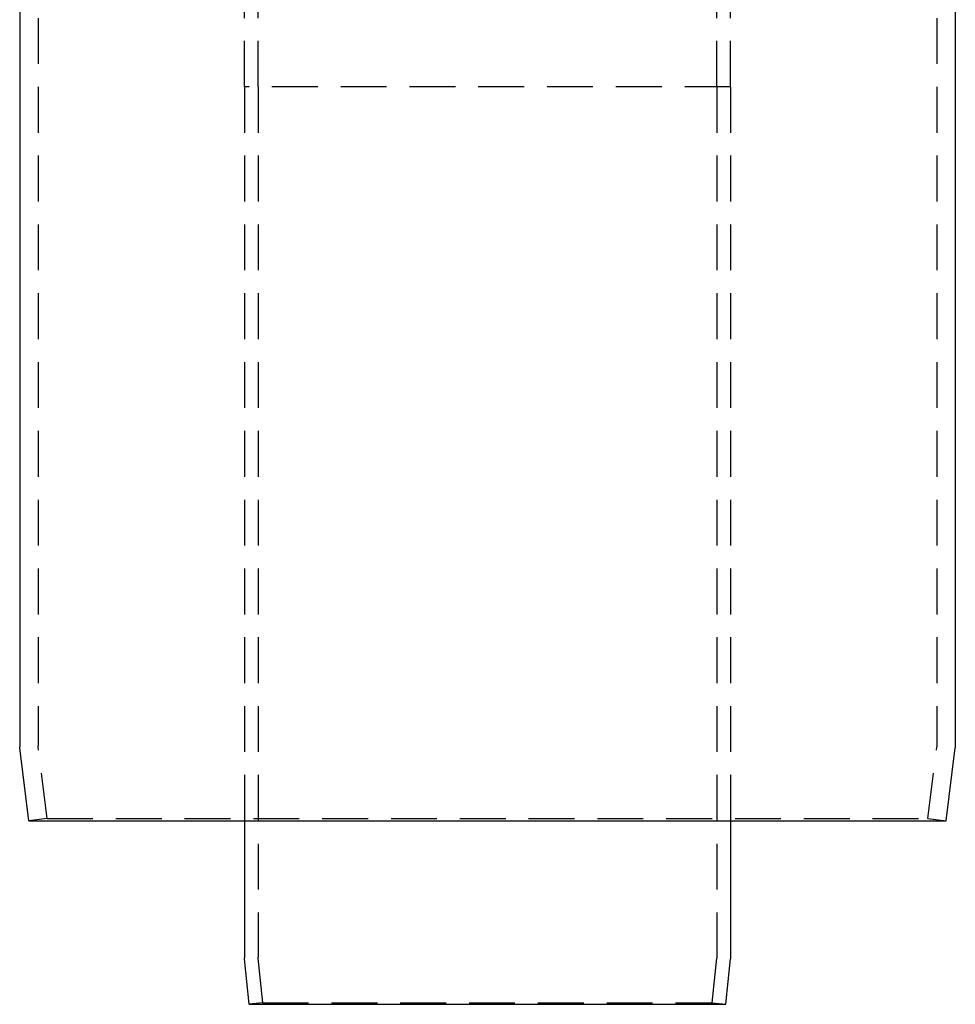
# Model space of a CAD drawing. Extents: x -59 to 316, y -266 to 320.
# Drawn here: x -51 to 51, y 0 to 107 of the extents above; entities that cross this region are included whole.
import ezdxf

# ---------------------------------------------------------------- set-up
doc = ezdxf.new("R2010")
doc.units = 0
doc.header["$LTSCALE"] = 20
doc.linetypes.add('VERDECKT', pattern=[0.375, 0.25, -0.125])
doc.layers.get('0').update_dxf_attribs({"linetype": 'CONTINUOUS'})
doc.layers.add('STEMPEL', color=3, linetype='CONTINUOUS')

# ---------------------------------------------------------------- blocks, each defined once
blk = doc.blocks.new('A$C1161C752')
at = {"color": 1, "linetype": 'VERDECKT', "extrusion": (0, 1, -2e-16)}
for p, q in [((-49, 160), (-49, 28.18677)), ((49, 160), (49, 28.18677)), ((-25, 100), (-25, 125.36279)), ((25, 100), (25, 125.36279)), ((-26.5, 100), (-26.5, 123.24656)), ((26.5, 100), (26.5, 123.24656)), ((26.5, 100), (-26.5, 100)), ((-26.5, 100), (-26.5, 20)), ((26.5, 100), (-26.5, 100)), ((-25, 100), (-25, 5.12469)), ((25, 100), (25, 5.12469)), ((26.5, 100), (26.5, 20)), ((-48.01544, 20.24807), (-48.99228, 28.06274)), ((48.01544, 20.24807), (48.99228, 28.06274)), ((-48.01544, 20.24807), (-50, 20)), ((-48.01544, 20.24807), (48.01544, 20.24807)), ((48.01544, 20.24807), (50, 20)), ((-24.50744, 0.14926), (-24.99504, 5.02519)), ((24.50744, 0.14926), (24.99504, 5.02519)), ((-24.50744, 0.14926), (-26, 0)), ((-24.50744, 0.14926), (24.50744, 0.14926)), ((24.50744, 0.14926), (26, 0))]:
    blk.add_line(p, q, dxfattribs=at)
at = {"color": 3, "linetype": 'CONTINUOUS', "extrusion": (0, 1, -2e-16)}
for p, q in [((-51, 137.27918), (-51, 28.06226)), ((51, 137.27918), (51, 28.06226)), ((-50, 20), (-50.99228, 27.93822)), ((50, 20), (50.99228, 27.93822)), ((-50, 20), (50, 20)), ((-26.5, 20), (-26.5, 5.04988)), ((26.5, 20), (26.5, 5.04988)), ((-26, 0), (-26.49504, 4.95037)), ((26, 0), (26.49504, 4.95037)), ((-26, 0), (26, 0))]:
    blk.add_line(p, q, dxfattribs=at)
at = {"color": 3, "linetype": 'CONTINUOUS', "extrusion": (0, -2e-16, -1)}
for centre, start, end in [((50, 28.06226), 352.8749837, 0), ((-50, 28.06226), 180, 187.1250163), ((25.5, 5.04988), 354.2894069, 0), ((-25.5, 5.04988), 180, 185.7105931)]:
    blk.add_arc(centre, 1, start, end, dxfattribs=at)
at = {"color": 1, "linetype": 'VERDECKT', "extrusion": (0, -2e-16, -1)}
for centre, start, end in [((48, 28.18677), 352.8749837, 0), ((-48, 28.18677), 180, 187.1250163), ((24, 5.12469), 354.2894069, 0), ((-24, 5.12469), 180, 185.7105931)]:
    blk.add_arc(centre, 1, start, end, dxfattribs=at)

msp = doc.modelspace()

# ---------------------------------------------------------------- block references
at = {"layer": 'STEMPEL'}
msp.add_blockref('A$C1161C752', (0, 0), dxfattribs=at)

doc.saveas('drawing.dxf')
